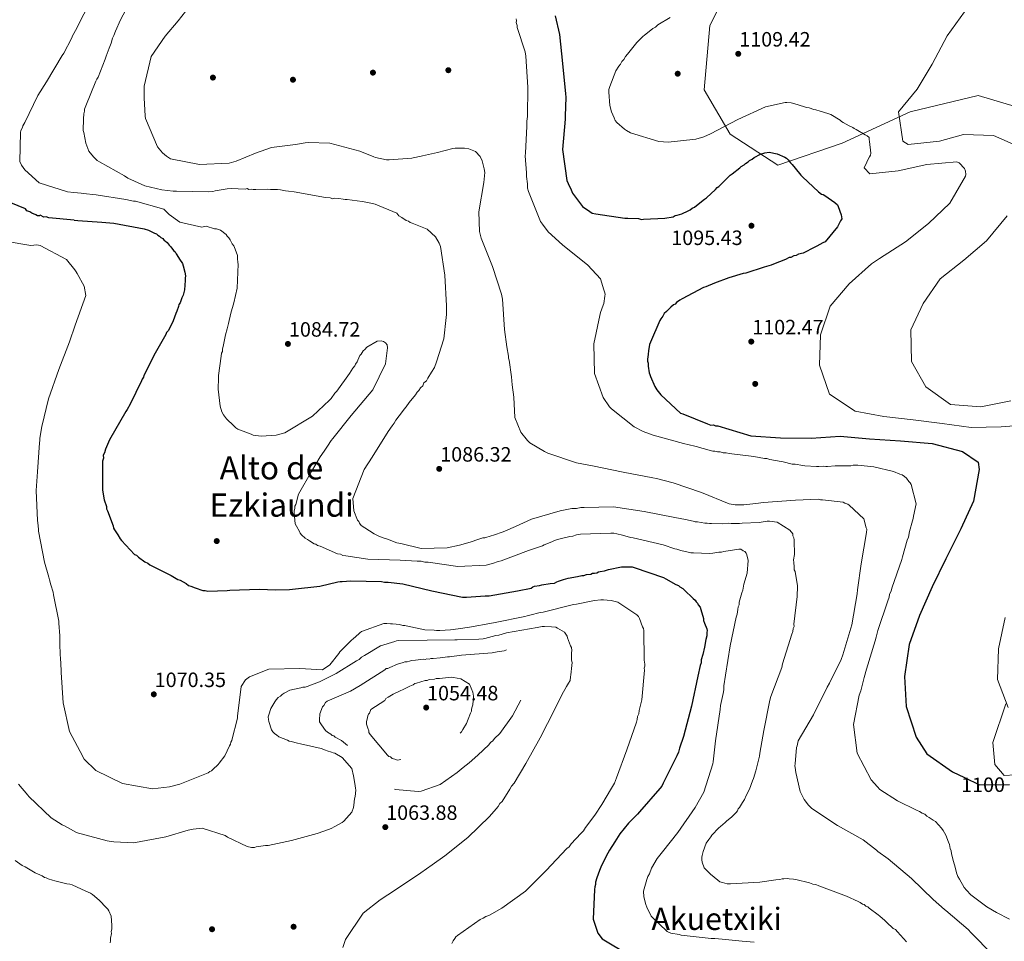
# Model space of a CAD drawing. Units: metres. Extents: x 573165 to 580025, y 4742701 to 4747404.
# Drawn here: x 576572 to 577082, y 4744084 to 4744561 of the extents above; entities that cross this region are included whole.
import ezdxf
from ezdxf.enums import TextEntityAlignment as Align

# ---------------------------------------------------------------- set-up
doc = ezdxf.new("R2010")
doc.units = ezdxf.units.M
doc.header["$MEASUREMENT"] = 0
doc.linetypes.add('DGN Style 3', pattern=[119.70448, 85.5032, -34.20128])
doc.linetypes.add('DGN Style 5', pattern=[59.85224, 25.65096, -34.20128])
for name, color, linetype, lineweight in [('Nivel 17', 7, 'Continuous', 0), ('Nivel 21', 7, 'Continuous', 0), ('Nivel 22', 7, 'Continuous', 0), ('Nivel 4', 7, 'Continuous', 0), ('Nivel 41', 7, 'Continuous', 0), ('Nivel 45', 7, 'Continuous', 0), ('Nivel 5', 7, 'Continuous', 0), ('Nivel 7', 7, 'Continuous', 0)]:
    doc.layers.add(name, color=color, linetype=linetype, lineweight=lineweight)
doc.styles.add('Style-arial', font='arial.shx', dxfattribs={"bigfont": 'arialbig.shx'})
doc.styles.add('Style-Helvetica-Narrow-Oblique', font='txt')
doc.styles.add('Style-Times New Roman', font='txt')

# ---------------------------------------------------------------- blocks, each defined once
blk = doc.blocks.new('5PATER_4')
at = {"layer": 'Nivel 7', "linetype": 'Continuous', "lineweight": 0}
h = blk.add_hatch(color=51, dxfattribs=at)
edge = h.paths.add_edge_path()
edge.add_ellipse((0, 0), major_axis=(-1.07, -1.13), ratio=0.999422, start_angle=0, end_angle=360)
blk = doc.blocks.new('5PATER_7')
at = {"layer": 'Nivel 7', "linetype": 'Continuous', "lineweight": 0}
h = blk.add_hatch(color=51, dxfattribs=at)
edge = h.paths.add_edge_path()
edge.add_ellipse((0, 0), major_axis=(-1.08, -1.12), ratio=0.999422, start_angle=0, end_angle=360)
blk = doc.blocks.new('5PERFI_21')
at = {"layer": 'Nivel 17', "linetype": 'Continuous', "lineweight": 0}
h = blk.add_hatch(color=7, dxfattribs=at)
edge = h.paths.add_edge_path()
edge.add_arc((0, 0), 1.56, 315.6676, 675.6676)
blk = doc.blocks.new('5PERFI_20')
at = {"layer": 'Nivel 17', "color": 7, "linetype": 'Continuous', "lineweight": 0}
blk.add_blockref('5PERFI_21', (0, 0), dxfattribs=at)

msp = doc.modelspace()

# ---------------------------------------------------------------- linework, layer by layer
at = {"layer": 'Nivel 21', "color": 7, "linetype": 'DGN Style 3', "lineweight": 0}
for points in [[(576943.93, 4744585.69, 1104.5), (576929.65, 4744558.09, 1106.91), (576926.79, 4744524.76, 1105.44), (576940.12, 4744501.91, 1103.9), (576964.86, 4744485.73, 1100), (576998.17, 4744497.15, 1103.98), (577033.38, 4744513.33, 1110), (577068.59, 4744521.9, 1111.06), (577087.62, 4744516.19, 1112.64)], [(577082.86, 4744207.23, 1104.96), (577076.19, 4744187.24, 1102.68), (577077.15, 4744175.81, 1101.75), (577081.9, 4744170.1, 1100.86), (577099.03, 4744171.05, 1100.64)]]:
    msp.add_polyline3d(points, dxfattribs=at)
at = {"layer": 'Nivel 22', "color": 30, "linetype": 'DGN Style 5', "lineweight": 30, "elevation": 1100, "flags": 128}
msp.add_lwpolyline([(577061.39, 4744168.99), (577069.22, 4744165.29), (577084.72, 4744165.4)], dxfattribs=at)
at = {"layer": 'Nivel 4', "color": 30, "linetype": 'Continuous', "lineweight": 30, "flags": 128}
for points, elevation in [([(576600.68, 4744457.41), (576587.54, 4744458.56), (576586.15, 4744458.99), (576585, 4744458.96), (576583.17, 4744459.95), (576582.91, 4744459.61), (576581.77, 4744459.59), (576580.84, 4744460.03), (576578.75, 4744460.91), (576577.82, 4744461.58), (576576.19, 4744462.24), (576575.49, 4744463.14), (576565.05, 4744467.53), (576563.19, 4744468.41), (576562.03, 4744469.08), (576561.1, 4744469.29), (576555.98, 4744472.41), (576539.69, 4744487.67), (576535.31, 4744510.97), (576537.42, 4744535.7), (576538.49, 4744547.41), (576529.07, 4744562.81)], 1075), ([(576849.59, 4744562.98), (576851.91, 4744553.31), (576853.41, 4744538.36), (576854.91, 4744522.74), (576855.15, 4744520.98), (576854.82, 4744511.06), (576854.84, 4744509.52), (576853.48, 4744493.87), (576855.65, 4744477.82), (576856.33, 4744476.28), (576857.91, 4744473), (576858.59, 4744471.25), (576863.73, 4744464.48), (576867.51, 4744461.88), (576868.84, 4744461.01), (576870.61, 4744460.59), (576885.61, 4744458.34), (576887.15, 4744458.36), (576892.66, 4744458.21), (576894.21, 4744457.78), (576895.31, 4744457.8), (576906.31, 4744458.37), (576910.71, 4744459.08)], 1100), ([(576910.71, 4744459.08), (576911.8, 4744459.75), (576912.68, 4744459.98), (576915.09, 4744460.67), (576918.38, 4744462.25), (576919.47, 4744462.7), (576920.57, 4744463.6), (576921.66, 4744464.05), (576922.75, 4744464.94), (576926.9, 4744468.29), (576927.99, 4744468.97), (576932.57, 4744473.21), (576933.43, 4744474.32), (576934.31, 4744474.77), (576935.18, 4744475.66), (576940.19, 4744480.56), (576941.28, 4744481.24), (576945.21, 4744484.37), (576945.86, 4744485.03), (576947.39, 4744485.93), (576948.05, 4744486.6), (576949.58, 4744487.5), (576950.23, 4744488.17), (576951.55, 4744488.84), (576952.64, 4744489.74), (576955.92, 4744491.54), (576958.11, 4744492.22), (576960.31, 4744492.47), (576964.51, 4744491.64), (576968.49, 4744489.92), (576969.38, 4744489.49), (576970.27, 4744488.62), (576971.39, 4744487.09), (576972.28, 4744486.22), (576973.84, 4744484.26), (576976.75, 4744480.55), (576977.64, 4744479.68), (576985.88, 4744472.06), (576987.43, 4744470.76), (576988.32, 4744470.55), (576989.2, 4744470.12), (576994.31, 4744466.44), (576995.65, 4744465.35), (576996.1, 4744464.47), (576997.69, 4744460.09), (576997.93, 4744458.11), (576997.29, 4744457), (576995.78, 4744453.9), (576989.26, 4744446.12), (576988.17, 4744445.66), (576985.1, 4744443.87), (576984.01, 4744443.41), (576977.88, 4744440.26), (576975.46, 4744439.79), (576974.37, 4744439.12), (576973.05, 4744438.88), (576971.52, 4744437.98), (576970.64, 4744437.97), (576968.89, 4744437.07), (576962.53, 4744434.57), (576961.43, 4744434.12), (576957.7, 4744432.97), (576948.27, 4744430), (576946.95, 4744429.77), (576939.49, 4744427.48), (576932.03, 4744424.75), (576927.65, 4744422.94), (576926.33, 4744422.48), (576915.39, 4744416.63), (576914.07, 4744415.95), (576912.32, 4744414.83), (576911.67, 4744413.94), (576910.8, 4744413.49), (576909.49, 4744412.37), (576907.31, 4744410.15), (576906, 4744409.03), (576905.36, 4744407.7), (576904.27, 4744406.37), (576903.84, 4744405.48), (576898.91, 4744394.19), (576898.48, 4744393.08), (576898.07, 4744390.88), (576897.86, 4744389.99), (576897.66, 4744387.79), (576897.47, 4744385.37), (576897.48, 4744384.48), (576897.71, 4744383.39), (576897.73, 4744381.84), (576898.21, 4744378.33), (576898.66, 4744377.45), (576898.89, 4744376.57), (576901.16, 4744371.31), (576902.28, 4744369.56), (576904.29, 4744366.94), (576914.53, 4744357.59), (576915.64, 4744357.16), (576928.47, 4744352.03), (576930.24, 4744351.39), (576931.56, 4744351.4), (576932.67, 4744350.98), (576933.77, 4744350.99)], 1100), ([(576600.68, 4744457.41), (576602.51, 4744457.25), (576614.95, 4744456.35), (576621.17, 4744455.78), (576636.86, 4744452.88), (576639.18, 4744452.23), (576642.2, 4744450.68), (576643.36, 4744450.25), (576644.06, 4744449.57), (576644.76, 4744449.13), (576645.46, 4744448.45), (576646.63, 4744447.78), (576647.33, 4744446.88), (576648.03, 4744446.43), (576648.73, 4744445.76), (576649.91, 4744444.4), (576650.62, 4744443.72), (576651.09, 4744443.04), (576652.27, 4744441.46), (576652.97, 4744441.01), (576653.45, 4744439.87), (576654.64, 4744438.06), (576655.12, 4744437.15), (576656.77, 4744434.88), (576657.03, 4744433.73), (576658.01, 4744430.53), (576658.28, 4744428.47), (576658.07, 4744427.32), (576658.1, 4744426.17), (576657.73, 4744421.33), (576657.1, 4744418.56), (576656.44, 4744417.16), (576655.57, 4744414.62), (576654.9, 4744413.68), (576654.69, 4744412.76), (576653.82, 4744410.21), (576653.38, 4744409.05), (576651.85, 4744405.34), (576649.42, 4744400.23), (576648.52, 4744399.3), (576648.08, 4744398.14), (576646.75, 4744395.81), (576642.52, 4744388.6), (576641.19, 4744386.04), (576637.44, 4744378.15), (576636.78, 4744376.98), (576636.57, 4744376.06), (576635.89, 4744375.13), (576635.45, 4744374.2), (576629.72, 4744362.12), (576628.16, 4744359.33), (576627.49, 4744358.4), (576619.05, 4744343.74), (576616.85, 4744338.87), (576616.42, 4744337.02), (576615.76, 4744335.86), (576615.79, 4744334.25), (576615.36, 4744332.63), (576615.43, 4744317.68), (576616.22, 4744312.64), (576617.44, 4744309.21), (576617.46, 4744308.06), (576617.95, 4744306.92), (576620.86, 4744299.16), (576621.12, 4744298.02), (576621.59, 4744297.11), (576623.25, 4744294.61), (576624.45, 4744292.57), (576625.15, 4744291.66), (576631.97, 4744284.44), (576632.9, 4744284), (576634.06, 4744283.1), (576637.33, 4744280.64), (576638.73, 4744279.97), (576639.89, 4744279.08), (576641.29, 4744278.42), (576650.81, 4744273.55), (576654.3, 4744271.55), (576655.46, 4744271.11), (576658.72, 4744269.34), (576659.89, 4744268.44), (576661.04, 4744268), (576663.36, 4744267.13), (576667.3, 4744265.83), (576668.45, 4744265.85), (576669.83, 4744265.42), (576679.95, 4744265.85), (576681.32, 4744265.88), (576696.49, 4744266.42), (576705.01, 4744266.13), (576712.13, 4744266.27), (576713.74, 4744266.53), (576727.74, 4744267.96), (576737.12, 4744270.22), (576738.27, 4744270.47), (576739.41, 4744270.5), (576743.78, 4744270.81), (576759.65, 4744270.44), (576761.27, 4744270.02), (576763.11, 4744270.05), (576770.72, 4744269.29)], 1075), ([(576933.77, 4744350.99), (576950.91, 4744345.76), (576966.2, 4744344.69), (576982.02, 4744344.64), (576997.13, 4744345.68), (577012.27, 4744344.21), (577028.34, 4744343.15), (577044.65, 4744341.79), (577060.36, 4744337.76), (577068.45, 4744332.24), (577069.04, 4744328.35), (577066.19, 4744312.03), (577059.5, 4744297.61), (577051.73, 4744282.24), (577044.65, 4744267.74), (577038.2, 4744252.85), (577032.84, 4744237.83), (577030.38, 4744221.27), (577031.26, 4744205.85), (577036.36, 4744189.93), (577041.91, 4744181.34), (577055.19, 4744171.91), (577061.39, 4744168.99)], 1100), ([(576770.72, 4744269.29), (576785.74, 4744265.68), (576801.67, 4744262.32), (576803.74, 4744262.36), (576813.39, 4744263.01), (576815.45, 4744263.05), (576830.12, 4744265.65), (576837.18, 4744267.06), (576838.05, 4744267.73), (576838.93, 4744267.96), (576841.58, 4744268.43), (576842.68, 4744268.67), (576847.09, 4744269.38), (576849.3, 4744269.63), (576850.4, 4744270.31), (576851.28, 4744270.54), (576853.92, 4744271.45), (576856.34, 4744272.14), (576861.19, 4744273.08), (576863.4, 4744273.55), (576864.51, 4744273.56), (576865.83, 4744274.02), (576868.03, 4744274.27), (576868.91, 4744274.72), (576870.02, 4744274.73), (576871.12, 4744274.97), (576872, 4744275.42), (576872.88, 4744275.65), (576875.09, 4744275.9), (576876.19, 4744276.35), (576877.29, 4744276.59), (576883.9, 4744277.99), (576888.54, 4744278.04), (576889.42, 4744278.05), (576890.53, 4744277.62), (576905.62, 4744272.49), (576906.95, 4744271.85), (576912.07, 4744268.81), (576913.4, 4744268.39), (576914.07, 4744267.73), (576915.63, 4744266.87), (576916.3, 4744266.21), (576921, 4744261.62), (576922.11, 4744260.75), (576922.56, 4744259.87), (576923.23, 4744259.22), (576923.69, 4744258.34), (576924.58, 4744257.25), (576925.04, 4744255.93), (576926.42, 4744251.3), (576926.43, 4744250.2), (576926.89, 4744248.87), (576928.03, 4744246.01), (576928.26, 4744245.13), (576928.05, 4744244.03), (576928.07, 4744242.26), (576927.65, 4744240.49), (576926.81, 4744236.5), (576925.97, 4744232.73), (576925.12, 4744229.85), (576925.14, 4744228.3), (576924.71, 4744226.97), (576923.45, 4744221.43), (576920.1, 4744205.92), (576916.08, 4744190.19), (576913.94, 4744184.19), (576913.52, 4744182.2), (576912.66, 4744180.2), (576905.53, 4744166.2), (576904.89, 4744164.64), (576903.8, 4744163.3), (576893.33, 4744151.25), (576892.24, 4744150.13), (576887.65, 4744145.44), (576883.08, 4744139.86), (576880.47, 4744135.85), (576877.65, 4744131.4), (576876.79, 4744129.84), (576873.54, 4744123.62), (576872.47, 4744120.95), (576871.19, 4744117.18), (576870.55, 4744114.96), (576870.57, 4744113.64), (576870.14, 4744112.53), (576869.93, 4744111.2), (576869.23, 4744095.72), (576871.29, 4744089.56), (576871.74, 4744088.46), (576873.98, 4744085.61), (576888.01, 4744077.15)], 1075)]:
    msp.add_lwpolyline(points, dxfattribs=dict(at, elevation=elevation))
at = {"layer": 'Nivel 5', "color": 30, "linetype": 'Continuous', "lineweight": 0, "flags": 128}
for points, elevation in [([(576599.25, 4744585.54), (576601.92, 4744585.97), (576608.04, 4744584.72), (576609.22, 4744583.48), (576610.77, 4744580.29), (576611.29, 4744577.31), (576609.46, 4744571.18), (576608.69, 4744569.67), (576605.7, 4744563.86), (576601.39, 4744555.38), (576599.72, 4744552.35), (576599.62, 4744552.11)], 1080), ([(576702.34, 4744473.15), (576700.58, 4744473.34), (576694.63, 4744473.27), (576693.31, 4744473.26), (576692.21, 4744473.47), (576691.11, 4744473.23), (576690.22, 4744473.66), (576689.12, 4744473.43), (576681.85, 4744473.79), (576679.79, 4744473.51), (576673.6, 4744472.47), (576672.45, 4744472.22), (576670.16, 4744471.94), (576653.59, 4744472.3), (576651.99, 4744472.27), (576645.99, 4744473.07), (576637.21, 4744475.19), (576628.39, 4744479.15), (576626.76, 4744480.27), (576613.73, 4744487.6), (576612.57, 4744488.26), (576610.69, 4744490.07), (576608.33, 4744493.01), (576606.64, 4744497.11), (576605.61, 4744502.61), (576605.36, 4744503.76), (576605.47, 4744509.74), (576605.65, 4744512.27), (576606.08, 4744513.66), (576606.06, 4744514.81), (576606.71, 4744516.43), (576611.98, 4744529.19), (576612.41, 4744530.35), (576613.08, 4744531.28), (576616.81, 4744540.55), (576617.23, 4744542.17), (576618.33, 4744544.95), (576618.76, 4744546.34), (576619.86, 4744548.89), (576620.5, 4744551.44), (576621.16, 4744552.83), (576622.03, 4744555.15), (576624.68, 4744560.95), (576630.22, 4744571.41)], 1085), ([(576658.23, 4744565.28), (576654.44, 4744560.39), (576647.81, 4744552.61), (576640.45, 4744541.95), (576636.88, 4744526.6), (576636.95, 4744520.66), (576637.39, 4744511.08), (576637.62, 4744509.99), (576643.85, 4744495.3), (576646.42, 4744492.25), (576648.42, 4744490.51), (576650.53, 4744489.1), (576665.54, 4744486.08), (576680.84, 4744486.81), (576684.46, 4744487.95), (576694.54, 4744492.04), (576702.88, 4744494.89), (576715.19, 4744496.46), (576720.25, 4744497.4), (576721.79, 4744497.53), (576733.03, 4744497.11), (576748.49, 4744492.99), (576755.79, 4744490.11), (576756.68, 4744489.79), (576762.31, 4744488.53), (576763.63, 4744488.55), (576775.4, 4744489.34), (576776.17, 4744489.57), (576780.23, 4744490.39), (576781, 4744490.62), (576788.69, 4744492.36), (576796.6, 4744494.43), (576797.92, 4744494.56), (576801.44, 4744494.6), (576802.76, 4744494.62), (576804.86, 4744494.31), (576808.4, 4744492.92), (576810.74, 4744490.31), (576811.76, 4744488.11), (576812.91, 4744483.83), (576813.15, 4744481.96), (576812.77, 4744476.89), (576810.19, 4744461.67), (576810.53, 4744451.43), (576811.34, 4744448.03), (576817.24, 4744433.34), (576821.92, 4744419.08), (576821.93, 4744418.2), (576822.28, 4744416.55), (576823.45, 4744400.82), (576824.55, 4744391.91), (576825.49, 4744386.97), (576825.5, 4744385.97), (576825.73, 4744384.99), (576826.93, 4744376.3), (576827.42, 4744372.12), (576828.27, 4744365.74), (576828.72, 4744355.29), (576831.89, 4744347.73), (576832.34, 4744346.96), (576834.57, 4744344.23), (576835.24, 4744343.36), (576836.58, 4744342.17), (576844.01, 4744337.74), (576845.78, 4744336.88), (576860.71, 4744331.87), (576868.98, 4744330.21), (576884.88, 4744326.98), (576900.11, 4744324.07), (576901.99, 4744323.65), (576910.6, 4744321.44), (576925.3, 4744316.55), (576939.58, 4744310.55), (576942.78, 4744310.14), (576947.18, 4744310.09), (576953.45, 4744310.71), (576957.41, 4744311.31), (576974.02, 4744312.49), (576985.91, 4744312.96), (576987.01, 4744312.75), (576988, 4744312.76), (576998.7, 4744311.46)], 1090), ([(576909.12, 4744562.17), (576902.78, 4744558.35), (576901.47, 4744557.23), (576900.15, 4744556.56), (576899.06, 4744555.66), (576895.79, 4744552.98), (576894.92, 4744552.31), (576891.87, 4744549.19), (576887.09, 4744543.19), (576886.01, 4744542.08), (576885.14, 4744540.53), (576884.06, 4744539.41), (576883.41, 4744538.08), (576882.54, 4744536.97), (576881.03, 4744534.53), (576877.82, 4744526.57), (576877.39, 4744525.02), (576877.41, 4744523.48), (576877.93, 4744516.66), (576878.85, 4744513.36), (576880.21, 4744510.3), (576880.67, 4744508.98), (576881.56, 4744507.89), (576885.56, 4744504.41), (576886.45, 4744503.76), (576888.67, 4744502.47), (576903.26, 4744498.01), (576908.11, 4744497.63), (576922.4, 4744499.33), (576926.57, 4744500.48), (576930.08, 4744502.07), (576944.09, 4744509.5), (576958.55, 4744516.05), (576968.65, 4744518.15), (576969.53, 4744518.16), (576971.74, 4744517.97), (576974.83, 4744517.12), (576979.69, 4744515.64), (576981.02, 4744515.43), (576983.45, 4744514.58), (576984.55, 4744514.37), (576986.77, 4744513.74), (576990.74, 4744512.46), (576992.29, 4744512.04), (576997.17, 4744509.01), (576997.84, 4744508.36), (576998.73, 4744507.93), (577001.83, 4744506.21), (577003.6, 4744505.35), (577004.27, 4744504.69), (577005.37, 4744504.26), (577010.03, 4744501.45), (577011.14, 4744501.03), (577012.03, 4744500.16), (577012.04, 4744499.06), (577012.28, 4744497.96), (577013.01, 4744492.02), (577012.8, 4744490.92), (577012.37, 4744490.03), (577011.29, 4744488.25), (577010.86, 4744487.37), (577009.57, 4744484.49), (577012.51, 4744481.29), (577027.17, 4744482.79), (577041.98, 4744486.12), (577057.4, 4744487.58), (577058.65, 4744486.94), (577061.41, 4744484.05), (577061.9, 4744482.65), (577062.07, 4744481.05), (577062.01, 4744480.12), (577053.87, 4744466.19), (577042.88, 4744455.69), (577030.87, 4744446.16), (577017.53, 4744437.51)], 1105), ([(577061.38, 4744565.03), (577052.44, 4744552.69), (577044.74, 4744538.07), (577036.98, 4744525.15), (577027.22, 4744513.39), (577029.54, 4744498.18), (577032.32, 4744496.53), (577048.48, 4744498.24), (577060.87, 4744501.74), (577076.5, 4744501.18), (577091, 4744494.76)], 1110), ([(576989.67, 4744329.95), (576988.57, 4744330.16), (576986.15, 4744329.91), (576984.83, 4744329.9), (576978.88, 4744330.27), (576977.78, 4744330.48), (576973.8, 4744331.09), (576972.26, 4744331.07), (576967.62, 4744332.34), (576966.52, 4744332.55), (576960.78, 4744333.58), (576959.23, 4744334.01), (576957.91, 4744333.99), (576952.39, 4744335.03), (576939.6, 4744336.64), (576938.06, 4744337.06), (576936.51, 4744337.04), (576934.97, 4744337.47), (576933.65, 4744337.45), (576932.32, 4744337.88), (576931.22, 4744337.86), (576924.37, 4744339.77), (576923.26, 4744340.19), (576921.94, 4744340.4), (576915.98, 4744341.87), (576900.29, 4744346.09), (576895.2, 4744348.02), (576890.55, 4744350.38), (576878.77, 4744359.72), (576877.65, 4744360.81), (576874.51, 4744365.61), (576869.97, 4744378.11), (576869.57, 4744393.31), (576872.7, 4744408.1), (576873.12, 4744409.65), (576874.4, 4744413.41), (576874.83, 4744414.29), (576875.23, 4744418.04), (576875.43, 4744419.14), (576875.2, 4744420.24), (576874.75, 4744421.34), (576873.14, 4744427.05), (576866.45, 4744434.01), (576853.33, 4744444.65), (576845.99, 4744451.39), (576843.08, 4744455.33), (576841.96, 4744456.63), (576835.83, 4744472.2), (576835.37, 4744473.96), (576835.35, 4744476.16), (576834.86, 4744479.9), (576834.84, 4744481.88), (576834.08, 4744490.68), (576834.28, 4744492), (576835, 4744505.89), (576834.97, 4744508.53), (576835.38, 4744510.96), (576835.43, 4744526.15), (576834.36, 4744542.22), (576834.05, 4744544.38), (576829.91, 4744556.98), (576829.9, 4744558.07), (576829.45, 4744559.59), (576829.65, 4744560.46), (576829.42, 4744561.55)], 1095), ([(576599.62, 4744552.11), (576599.28, 4744551.31), (576595.41, 4744543.76), (576594.52, 4744542.47), (576586.4, 4744528.86), (576581.94, 4744521.75), (576575.09, 4744507.93), (576574.2, 4744506.19), (576573.88, 4744505.27), (576573.1, 4744503.75), (576572.89, 4744502.71), (576572.62, 4744487.65), (576573.46, 4744485.82), (576575.12, 4744483.33), (576582.5, 4744476.58), (576597.2, 4744472.04), (576600.52, 4744471.73)], 1080), ([(576600.52, 4744471.73), (576604.34, 4744471.38), (576605.38, 4744471.17), (576612.06, 4744470.5), (576627.4, 4744468.05), (576631.44, 4744467.21), (576632.37, 4744467.11), (576647.17, 4744463.04), (576649.87, 4744460.34), (576655.35, 4744456.31), (576666.67, 4744453.77), (576668.96, 4744454.28), (576673.38, 4744452.79), (576674.26, 4744452.8), (576676.47, 4744452.16), (576679.36, 4744449.99), (576679.81, 4744449.12), (576680.7, 4744448.25), (576681.37, 4744447.16), (576682.5, 4744445.19), (576683.39, 4744444.1), (576684.07, 4744442.34), (576685.21, 4744439.05), (576685.23, 4744437.51), (576685.47, 4744435.53), (576685.49, 4744434.65), (576684.97, 4744422.09), (576683.3, 4744414.58), (576681.82, 4744409.28), (576680.56, 4744403.98), (576679.93, 4744401.11), (576679.08, 4744398.02), (576677.83, 4744392.06), (576677.41, 4744390.73), (576677.42, 4744389.41), (576676.99, 4744388.52), (576676.79, 4744386.98), (576675.36, 4744377.05), (576675.38, 4744375.73), (576675.23, 4744370), (576676.21, 4744361.2), (576677.13, 4744358.13), (576678.03, 4744356.6), (576679.59, 4744354.63), (576683.38, 4744350.93), (576684.27, 4744349.85), (576685.38, 4744349.2), (576692.23, 4744346.63), (576693.34, 4744346.21), (576694.67, 4744346), (576697.53, 4744345.59), (576705.23, 4744346.12), (576709.63, 4744347.28), (576724.06, 4744356.03), (576732.77, 4744364.28), (576733.65, 4744365.17), (576735.6, 4744367.84), (576736.69, 4744368.95), (576743.19, 4744378.06), (576744.92, 4744380.72), (576746, 4744382.06), (576746.21, 4744382.94), (576747.08, 4744384.05), (576747.51, 4744384.94), (576748.58, 4744387.37), (576749.24, 4744388.04), (576749.67, 4744388.93), (576750.32, 4744389.81), (576751.19, 4744390.49), (576752.06, 4744391.6), (576757.53, 4744394.74), (576759.51, 4744394.99), (576760.83, 4744394.56), (576761.72, 4744393.91), (576762.61, 4744392.82), (576762.85, 4744391.28), (576761.85, 4744383.12), (576755.18, 4744369.61), (576744.1, 4744356.27), (576734.55, 4744344.48), (576733.68, 4744343.37), (576731.73, 4744340.49), (576730, 4744337.82), (576728.05, 4744334.94), (576723.51, 4744327.4), (576716.82, 4744315.65), (576715.34, 4744310.34), (576714.91, 4744309.46), (576714.93, 4744308.13), (576714.5, 4744307.03), (576714.51, 4744305.93), (576715.02, 4744300.21), (576715.69, 4744299.11), (576717.27, 4744296.27), (576717.72, 4744295.39), (576718.39, 4744294.52), (576720.17, 4744292.78), (576721.5, 4744292.13), (576722.39, 4744291.48), (576724.83, 4744289.97), (576725.71, 4744289.76)], 1080), ([(576939.12, 4744300.59), (576936.26, 4744300.33), (576930.53, 4744300.49), (576929.43, 4744300.48), (576928.33, 4744300.68), (576927.01, 4744300.67), (576923.26, 4744301.29), (576922.15, 4744301.27), (576921.05, 4744301.7), (576917.07, 4744302.54), (576911.56, 4744303.57), (576895.66, 4744306.69), (576879.78, 4744309.15), (576864.59, 4744308.75), (576862.83, 4744308.73), (576860.63, 4744308.27), (576858.21, 4744308.24), (576856.45, 4744307.78), (576852.27, 4744307.07), (576837.35, 4744302.71), (576829.02, 4744298.87), (576823.98, 4744296.61), (576822.67, 4744296.15), (576817.62, 4744294.33), (576816.53, 4744294.1), (576815.43, 4744293.65), (576814.33, 4744293.41), (576813.23, 4744292.96), (576812.13, 4744292.95), (576807.97, 4744291.58), (576806.87, 4744291.12), (576800.06, 4744289.28), (576793.69, 4744287.89), (576780.26, 4744287.51), (576769.66, 4744290.03), (576767.67, 4744290.45), (576762.81, 4744292.37), (576761.04, 4744292.79), (576758.38, 4744293.86), (576755.95, 4744295.15), (576751.07, 4744298.18), (576749.29, 4744299.48), (576748.39, 4744300.57), (576747.95, 4744301.45), (576747.28, 4744302.1), (576745.46, 4744306.93), (576744.94, 4744313.31), (576750.71, 4744328.35), (576754.83, 4744334.79), (576763.26, 4744348.1), (576765.21, 4744350.98), (576766.29, 4744352.32), (576767.16, 4744353.87), (576770.63, 4744358.31), (576771.49, 4744359.65), (576772.58, 4744360.76), (576774.1, 4744362.98), (576777.35, 4744366.98), (576778.22, 4744368.31), (576779.09, 4744369.2), (576779.96, 4744370.54), (576781.05, 4744371.65), (576781.69, 4744373.2), (576783, 4744374.31), (576783.64, 4744375.64), (576785.59, 4744378.75), (576787.1, 4744381.19), (576788.17, 4744384.07), (576791.99, 4744396), (576793.19, 4744407.03), (576793.39, 4744408.57), (576793.34, 4744412.98), (576792.49, 4744428.82), (576790.34, 4744443.77), (576789.66, 4744445.53), (576787.64, 4744448.81), (576783.41, 4744452.72), (576775.66, 4744455.72), (576774.56, 4744456.15), (576773.67, 4744456.79), (576772.56, 4744457.22), (576770.34, 4744458.74), (576768.79, 4744459.6), (576767.67, 4744460.91), (576756.39, 4744465.63), (576752.63, 4744466.46), (576749.76, 4744467.09), (576742.04, 4744468.1), (576740.94, 4744468.09), (576739.84, 4744468.29), (576737.63, 4744468.49), (576735.65, 4744468.69), (576734.55, 4744468.45), (576733.22, 4744468.88), (576730.8, 4744469.07), (576714.47, 4744471.96), (576711.6, 4744472.37), (576710.06, 4744472.57), (576707.41, 4744472.98), (576705.86, 4744473.19), (576702.34, 4744473.15)], 1085), ([(577083.5, 4744459.52), (577072.89, 4744446.58), (577061.16, 4744436.58), (577048.8, 4744426.93), (577040.1, 4744414.28), (577033.67, 4744400.6), (577033.98, 4744384.27), (577041.38, 4744371.11), (577054.23, 4744361.99), (577069.83, 4744360.8), (577085.35, 4744363.83)], 1110), ([(576565.04, 4744446.52), (576578.28, 4744444.26), (576581.41, 4744444.55), (576583.02, 4744444.24), (576596.63, 4744436.92), (576600.97, 4744431.59)], 1070), ([(577017.53, 4744437.51), (577013.27, 4744434.77), (577001.7, 4744424.46), (576991.98, 4744412.78), (576986.93, 4744398.06), (576986.41, 4744382.39), (576991.65, 4744367.33), (577004.88, 4744358.56), (577019.65, 4744355.81), (577034.87, 4744354.11), (577049.85, 4744352.11), (577064.92, 4744350.18), (577080.51, 4744350.47), (577096.16, 4744351.63)], 1105), ([(576600.97, 4744431.59), (576601.69, 4744430.7), (576602.29, 4744429.79), (576605.87, 4744423.19), (576606.65, 4744418.38), (576601.28, 4744403)], 1070), ([(576601.28, 4744403), (576598.28, 4744394.41), (576592.82, 4744380.16), (576587.37, 4744364.98), (576583.87, 4744350.65), (576582.95, 4744344.66), (576582.98, 4744343.39), (576582.77, 4744342.24), (576581.7, 4744327.15), (576581.09, 4744317.48), (576581.63, 4744301.97), (576581.88, 4744300.83), (576582.29, 4744297.5), (576582.31, 4744296.47), (576585.28, 4744280.43), (576587.51, 4744272.65), (576587.88, 4744271.28), (576588.62, 4744268.65), (576589.73, 4744264.88), (576589.99, 4744263.62), (576592.67, 4744249.99), (576592.7, 4744248.84), (576593.29, 4744242.3), (576593.2, 4744241.15), (576593.25, 4744238.62), (576593.49, 4744232.3), (576593.63, 4744231.03), (576593.88, 4744224.37), (576594.01, 4744223.34), (576595.02, 4744207.61), (576598.31, 4744192.84), (576603.74, 4744182.57)], 1070), ([(577084.68, 4744095.85), (577078.03, 4744099.29), (577072.93, 4744102.09), (577064.71, 4744108.39), (577062.48, 4744110.78), (577061.36, 4744112.09), (577058.89, 4744116.47), (577057.99, 4744117.78), (577057.31, 4744119.75), (577056.62, 4744122.61), (577055.7, 4744125.68), (577054.77, 4744129.63), (577054.53, 4744131.17), (577054.08, 4744132.27), (577053.61, 4744134.47), (577053.16, 4744135.56), (577051.8, 4744139.29), (577050.45, 4744141.7), (577049.55, 4744142.79), (577046.43, 4744146.27), (577045.32, 4744146.92), (577043.1, 4744148.44), (577041.99, 4744149.09), (577040.88, 4744150.17), (577039.55, 4744150.6), (577038.22, 4744151.47), (577036.67, 4744152.11), (577026.7, 4744157.06), (577017.61, 4744162.9), (577016.49, 4744164.21), (577013.14, 4744167.91), (577005.93, 4744181.7), (577004, 4744196.44), (577006.91, 4744211.67), (577007.76, 4744213.88), (577009.45, 4744220.73), (577010.71, 4744225.15), (577015.17, 4744239.73), (577015.81, 4744241.72), (577016.65, 4744245.03), (577021.76, 4744260.51), (577022.4, 4744262.28), (577022.6, 4744263.83), (577023.46, 4744265.38), (577023.88, 4744266.92), (577029, 4744281.74), (577029.42, 4744283.29), (577031.74, 4744291.9), (577032.39, 4744293.45), (577033.01, 4744296.32), (577034.49, 4744301.84), (577034.92, 4744302.95), (577035.12, 4744304.27), (577036.37, 4744310.67), (577033.83, 4744320.56), (577033.38, 4744321.43), (577032.71, 4744322.09), (577031.37, 4744323.83), (577030.48, 4744324.7), (577029.15, 4744325.57), (577028.04, 4744325.99), (577024.72, 4744327.28), (577014.56, 4744329.8), (577006.18, 4744330.59), (577003.76, 4744330.56), (577002.66, 4744330.33), (577000.9, 4744330.31), (576995.62, 4744330.24), (576994.52, 4744330.23), (576990.55, 4744329.96), (576989.67, 4744329.95)], 1095), ([(576998.7, 4744311.46), (576999.48, 4744311.02), (577001.03, 4744310.49), (577001.8, 4744309.95), (577009.37, 4744302.88), (577010.64, 4744298.27), (577010.87, 4744297.5), (577010.67, 4744295.74), (577007.99, 4744279.63), (577006.06, 4744266.06), (577005.86, 4744264.08), (577003.18, 4744248.08), (576998.52, 4744232.5), (576997.67, 4744230.18), (576994.33, 4744223.31), (576992.07, 4744219.1), (576991.53, 4744217.88), (576990.45, 4744215.78), (576983.24, 4744201.49), (576975.36, 4744187.96), (576974.84, 4744185.42), (576974.52, 4744184.54), (576973.74, 4744176.05), (576973.64, 4744175.17), (576973.76, 4744174.29), (576974.12, 4744171.65), (576976.44, 4744161.77), (576978.47, 4744157.6), (576980.7, 4744154.77), (576982.37, 4744153.03), (576995.8, 4744144.15), (577008.99, 4744136.82), (577015.88, 4744131.5), (577016.66, 4744130.74), (577021.99, 4744126.95), (577034, 4744116.74), (577045.25, 4744105.96), (577051.15, 4744100.86), (577051.81, 4744100.31), (577063.27, 4744090.43), (577064.94, 4744088.69), (577075.86, 4744077.58)], 1090), ([(577026.81, 4744089.3), (577025.7, 4744090.39), (577024.59, 4744091.04), (577021.03, 4744094.3), (577020.14, 4744095.17), (577017.69, 4744097.34), (577016.8, 4744097.99), (577012.13, 4744101.46), (577011.47, 4744102.11), (577010.36, 4744102.54), (577009.47, 4744103.41), (577008.59, 4744103.62), (577007.47, 4744104.49), (577006.37, 4744104.92), (577000.39, 4744107.71), (576986.01, 4744113.05), (576984.46, 4744113.69), (576982.92, 4744113.9), (576981.15, 4744114.54), (576974.08, 4744116.22), (576972.98, 4744116.42), (576970.77, 4744116.62), (576969.67, 4744116.83), (576967.91, 4744116.59), (576967.03, 4744116.57), (576965.93, 4744116.34), (576963.73, 4744116.1), (576955.6, 4744114.9), (576940.41, 4744114.06), (576938.65, 4744114.04), (576936.22, 4744114.67), (576934.89, 4744115.1), (576933.78, 4744115.97), (576930, 4744119.01), (576927.33, 4744121.62), (576926.66, 4744122.27), (576925.74, 4744125.35), (576925.51, 4744126.44), (576925.49, 4744127.77), (576925.71, 4744128.65), (576926.12, 4744130.85), (576927.83, 4744135.06), (576929.13, 4744137.06), (576930.22, 4744138.39), (576930.65, 4744139.28), (576934.35, 4744143.06), (576935.22, 4744143.73), (576937.62, 4744145.74), (576938.27, 4744146.41), (576941.11, 4744148.65), (576943.29, 4744150.88), (576943.94, 4744151.76), (576944.36, 4744152.87), (576945.02, 4744153.54), (576945.45, 4744154.43), (576946.53, 4744156.2), (576947.61, 4744157.75), (576948.47, 4744159.75), (576950.19, 4744163.07), (576951.69, 4744167.27), (576952.33, 4744168.6), (576953.39, 4744172.58), (576955.28, 4744180.09), (576955.48, 4744181.63), (576957.55, 4744193.33), (576960.67, 4744209), (576961.31, 4744210.99), (576966.86, 4744226.03), (576967.28, 4744227.8), (576972.16, 4744243.27), (576972.59, 4744244.6), (576972.79, 4744246.14), (576973.22, 4744247.25), (576973.21, 4744248.35), (576974.8, 4744262.68), (576974.79, 4744263.56), (576974.97, 4744267.09), (576974.95, 4744268.41), (576974.01, 4744274.35), (576973.77, 4744275.67), (576973.32, 4744276.54), (576973.3, 4744278.08), (576973.05, 4744280.28), (576973.04, 4744281.6), (576973.45, 4744284.47), (576973.43, 4744285.57), (576973.38, 4744290.42), (576973.36, 4744291.96), (576973.13, 4744293.06), (576972.67, 4744294.15), (576972.66, 4744295.03), (576971.1, 4744297), (576964.44, 4744301.1), (576960.47, 4744301.72), (576959.37, 4744301.71), (576958.27, 4744301.47), (576955.19, 4744301), (576946.39, 4744300.67), (576945.07, 4744300.44), (576940.67, 4744300.39), (576939.12, 4744300.59)], 1085), ([(576725.71, 4744289.76), (576726.6, 4744289.11), (576727.93, 4744288.69), (576737, 4744284.83), (576738.55, 4744284.63), (576739.65, 4744283.98), (576741.2, 4744283.77), (576752.67, 4744281.93), (576769.42, 4744281.46), (576778.23, 4744280.9), (576780.21, 4744280.92), (576782.2, 4744280.51), (576783.96, 4744280.53), (576799.19, 4744278.28), (576813.93, 4744278.89), (576817.23, 4744279.81), (576820.08, 4744280.73), (576821.62, 4744281.19), (576835.87, 4744286.42), (576843.11, 4744288.92), (576843.99, 4744289.37), (576847.93, 4744290.96), (576849.25, 4744291.64), (576850.78, 4744292.1), (576853.64, 4744292.79), (576857.15, 4744293.71), (576858.69, 4744293.95), (576860.66, 4744294.63), (576862.64, 4744294.88), (576878.49, 4744295.5), (576880.03, 4744295.52), (576881.58, 4744295.1), (576884.45, 4744294.47), (576888.65, 4744293.2), (576889.97, 4744292.99), (576905.43, 4744289.43), (576911.62, 4744287.3), (576912.51, 4744287.09), (576914.71, 4744286.45), (576918.47, 4744285.62), (576919.79, 4744285.19), (576921.12, 4744285.21), (576929.49, 4744284.86), (576931.25, 4744285.11), (576934.33, 4744285.58), (576935.65, 4744285.6), (576936.96, 4744286.05), (576944.66, 4744287.24), (576945.76, 4744287.25), (576946.87, 4744286.39), (576947.76, 4744285.96), (576948.43, 4744285.08), (576948.88, 4744284.21), (576949.57, 4744281.35), (576948.99, 4744274.74), (576947.29, 4744268.99), (576946.67, 4744265.9), (576946.24, 4744264.58), (576944.76, 4744259.71), (576944.77, 4744258.39), (576944.35, 4744257.29), (576944.14, 4744255.96), (576943.73, 4744253.53), (576943.31, 4744251.99), (576940.17, 4744237.2), (576937.71, 4744221.97), (576936.89, 4744216.46), (576936.92, 4744214.47), (576936.5, 4744212.49), (576935.25, 4744206.31), (576935.05, 4744204.32), (576932.6, 4744187.99), (576931.4, 4744177.19), (576931.2, 4744176.09), (576926.52, 4744161.49), (576921.99, 4744153.51), (576913.11, 4744140.64), (576905.08, 4744130.63), (576902.47, 4744127.08), (576899.45, 4744122.2), (576898.38, 4744119.32), (576897.52, 4744117.77), (576897.09, 4744116.23), (576895.4, 4744110.26), (576895.43, 4744107.4), (576896.58, 4744103.45), (576897.04, 4744101.91), (576899.3, 4744097.31), (576907.54, 4744089.48), (576909.53, 4744088.62), (576913.72, 4744087.79), (576914.83, 4744087.58), (576930.27, 4744085.78), (576932.25, 4744085.8), (576935.99, 4744085.4), (576946.36, 4744084.42), (576952.53, 4744083.83)], 1080), ([(576878.79, 4744163.55), (576880.31, 4744166.21), (576881.38, 4744168.88), (576886.74, 4744183.31), (576891.65, 4744197.73), (576892.08, 4744199.06), (576892.28, 4744200.61), (576892.93, 4744201.94), (576893.13, 4744203.71), (576894.39, 4744209.25), (576895.76, 4744224.51), (576895.75, 4744225.62), (576895.95, 4744226.73), (576895.95, 4744227.61), (576895.7, 4744229.82), (576895.52, 4744245.06), (576895.29, 4744246.17), (576894.83, 4744247.05), (576893.24, 4744251.23), (576892.79, 4744252.33), (576891.89, 4744253.2), (576882.09, 4744259.71), (576878.55, 4744260.56), (576876.55, 4744260.75), (576874.56, 4744260.95), (576873.24, 4744260.94), (576869.93, 4744260.68), (576860.67, 4744258.8), (576859.12, 4744258.56), (576843.48, 4744254.62), (576841.93, 4744254.39), (576836.42, 4744253), (576835.1, 4744252.76), (576834, 4744252.31), (576818.57, 4744249.25), (576811.95, 4744248.07), (576810.19, 4744247.61), (576805.33, 4744246.89), (576799.38, 4744245.93), (576795.41, 4744245.45), (576789.89, 4744245.16), (576788.12, 4744245.14), (576787.01, 4744245.35), (576782.15, 4744245.51), (576772.56, 4744247.51), (576771.75, 4744247.72), (576770.83, 4744247.7), (576769.1, 4744248.13), (576767.26, 4744248.32), (576765.41, 4744248.51), (576764.38, 4744248.49), (576762.54, 4744248.69), (576761.73, 4744248.78), (576760.93, 4744248.65), (576749.4, 4744244.51), (576748.49, 4744243.92), (576747.93, 4744243.33), (576744.99, 4744240.74), (576744.19, 4744240.15), (576742.28, 4744238.16), (576738.22, 4744234.05), (576737.66, 4744233.24), (576732.95, 4744227.39), (576729.21, 4744224.79), (576717.47, 4744225.36), (576701.38, 4744225.03), (576691.45, 4744221.15), (576689.3, 4744219.5), (576687.07, 4744216.12), (576685.19, 4744200.79), (576685.21, 4744199.99), (576685, 4744199.06), (576682.44, 4744189.12), (576682.23, 4744188.2), (576681.78, 4744187.27), (576681.57, 4744186.35), (576681.13, 4744185.42), (576678.7, 4744180.31), (576675.79, 4744176.46), (576675.23, 4744175.75), (576672.41, 4744173.17), (576671.73, 4744172.58), (576670.82, 4744172.1), (576670.03, 4744171.4), (576655.43, 4744165.7), (576650.74, 4744164.45), (576649.94, 4744164.21), (576641.22, 4744163.23), (576625.75, 4744165.91), (576611.93, 4744172.76), (576605.84, 4744178.61), (576603.74, 4744182.57)], 1070), ([(577082.43, 4744251.78), (577079.04, 4744235.61), (577078.48, 4744219.7), (577084.07, 4744205.27)], 1105), ([(576604.22, 4744139.94), (576617.72, 4744136.22), (576619.91, 4744135.92), (576621.17, 4744135.83), (576631.53, 4744135.35), (576632.45, 4744135.37), (576648.15, 4744138.44), (576659.69, 4744141.89), (576662.33, 4744142.29), (576666.91, 4744142.84), (576678.83, 4744139.06), (576680, 4744138.28), (576690.22, 4744133.31), (576692.43, 4744132.89), (576693.98, 4744132.91), (576694.86, 4744133.14), (576699.71, 4744133.86), (576701.04, 4744133.87), (576713.17, 4744136.45), (576726.38, 4744140.13), (576732.76, 4744142.42), (576734.09, 4744142.88), (576735.18, 4744143.55), (576739.35, 4744145.81), (576740.23, 4744146.48), (576744.37, 4744151.17), (576745.23, 4744153.61), (576745.44, 4744154.72), (576745.84, 4744158.04), (576746.05, 4744159.15), (576746.45, 4744162.47), (576746.22, 4744163.57), (576745.97, 4744166), (576745.26, 4744169.97), (576744.33, 4744173.71), (576739.41, 4744179.4), (576735.62, 4744181.57), (576734.74, 4744181.78), (576733.85, 4744182.21), (576731.63, 4744182.85), (576730.74, 4744183.28), (576728.52, 4744184.14), (576717.89, 4744186.45), (576716.34, 4744186.87), (576713.01, 4744187.71), (576711.9, 4744187.92), (576711.01, 4744188.35), (576706.57, 4744190.07), (576705.46, 4744191.16), (576704.57, 4744191.59), (576703.45, 4744192.69), (576702.77, 4744193.78), (576701.4, 4744197.97), (576701.17, 4744199.07), (576701.15, 4744200.39), (576701.36, 4744201.5), (576702.43, 4744204.83), (576704.6, 4744208.17), (576705.25, 4744209.28), (576706.34, 4744210.4), (576707.43, 4744211.07), (576708.31, 4744211.97), (576709.41, 4744212.64), (576712.26, 4744214.22), (576717.99, 4744215.4), (576719.09, 4744215.85), (576720.2, 4744215.86), (576721.3, 4744216.1), (576723.5, 4744217.01), (576724.82, 4744217.46), (576727.68, 4744218.6), (576736.25, 4744222.9), (576746.78, 4744229.43), (576748.1, 4744230.11), (576749.41, 4744231.23), (576750.95, 4744232.13), (576759.29, 4744237.09), (576766.55, 4744239.39), (576767.43, 4744239.84), (576768.31, 4744239.85), (576783.34, 4744240.02), (576797.7, 4744240.19), (576798.81, 4744240.2), (576810.07, 4744240.55), (576812.28, 4744240.8), (576813.16, 4744241.03), (576818.89, 4744242.43), (576820.44, 4744242.66), (576824.4, 4744243.82), (576840.28, 4744246.65), (576842.93, 4744247.12), (576844.03, 4744247.14), (576847.79, 4744246.96), (576850, 4744246.77), (576850.89, 4744246.33), (576854.45, 4744244.17), (576855.8, 4744242.19), (576856.03, 4744241.31), (576857.63, 4744237.13), (576858.08, 4744236.25), (576858.32, 4744234.71)], 1065), ([(576858.32, 4744234.71), (576858.11, 4744233.6), (576858.12, 4744232.72), (576858.15, 4744229.84), (576858.39, 4744228.52), (576858.19, 4744226.97), (576857.8, 4744222.11), (576857.59, 4744221.22), (576857.39, 4744219.23), (576856.53, 4744217.89), (576855.44, 4744216.11), (576853.06, 4744211.88), (576849.39, 4744204.33), (576841.83, 4744189.65), (576834.47, 4744176.31), (576828.4, 4744166.07), (576827.09, 4744164.51), (576826.23, 4744162.95), (576822.1, 4744156.72), (576821.01, 4744155.6), (576820.14, 4744154.04), (576819.05, 4744152.93), (576815.56, 4744148.91), (576804.42, 4744137.95), (576792.59, 4744128.53), (576786.02, 4744123.81), (576780.1, 4744119.77), (576766.94, 4744110.99), (576759.05, 4744105.82), (576750.29, 4744098.87), (576741.16, 4744085.28), (576739.67, 4744081.06)], 1065), ([(576571.82, 4744165.54), (576576.65, 4744160), (576577.24, 4744159.21), (576588.85, 4744148.17), (576594.44, 4744144.61), (576595.6, 4744144.05), (576601.88, 4744140.62), (576602.92, 4744140.29), (576604.22, 4744139.94)], 1065), ([(576796.19, 4744083.25), (576796.84, 4744084.58), (576797.71, 4744085.7), (576798.14, 4744086.59), (576799.01, 4744087.26), (576810.85, 4744095.57), (576812.39, 4744096.25), (576813.71, 4744097.15), (576815.25, 4744097.61), (576816.79, 4744098.52), (576822.05, 4744101.45), (576834.33, 4744110.21), (576845.03, 4744120.94), (576855.73, 4744132.34), (576856.82, 4744133.23), (576857.91, 4744134.79), (576862.93, 4744140.16), (576864.24, 4744141.5), (576865.32, 4744143.28), (576870.11, 4744149.52), (576873.81, 4744155.09), (576878.79, 4744163.55)], 1070), ([(576604.53, 4744111.28), (576599.66, 4744113.46), (576598.5, 4744113.9), (576596.88, 4744114.1), (576590.64, 4744115.58), (576589.49, 4744116.02), (576587.17, 4744116.66), (576586.24, 4744117.1), (576585.32, 4744117.31), (576584.15, 4744118.21), (576580.44, 4744119.75), (576575.32, 4744122.86), (576573.7, 4744123.52), (576570.19, 4744126.21)], 1060), ([(576604.53, 4744111.28), (576608.01, 4744109.72), (576609.17, 4744109.28), (576610.1, 4744108.61), (576613.61, 4744105.69), (576617.37, 4744101.63), (576618.07, 4744100.95), (576618.55, 4744100.04), (576619.76, 4744097.31), (576620.03, 4744095.01), (576620.09, 4744092.49), (576620.12, 4744090.65), (576619.91, 4744089.49), (576619.94, 4744088.34), (576619.53, 4744086.03), (576619.55, 4744084.65), (576619.35, 4744083.5)], 1060), ([(577031.5, 4744084.07), (577026.81, 4744089.3)], 1085)]:
    msp.add_lwpolyline(points, dxfattribs=dict(at, elevation=elevation))
at = {"layer": 'Nivel 5', "color": 30, "linetype": 'DGN Style 3', "lineweight": 0, "flags": 128}
for points, elevation in [([(576743.65, 4744213.71), (576748.7, 4744216.64), (576761.42, 4744224.74), (576762.07, 4744225.41), (576762.96, 4744225.42), (576764.06, 4744225.88), (576768.01, 4744227.69), (576770.88, 4744228.61), (576771.76, 4744228.84), (576773.08, 4744228.85), (576774.18, 4744229.31), (576775.29, 4744229.54), (576777.27, 4744229.79), (576781.24, 4744230.27), (576782.35, 4744230.07), (576783.23, 4744230.52), (576784.34, 4744230.31), (576785.22, 4744230.54), (576786.54, 4744230.56), (576790.07, 4744231.04), (576793.83, 4744231.53), (576794.93, 4744231.54), (576801.11, 4744232.27), (576817.01, 4744233.56), (576819.65, 4744234.04), (576823.18, 4744234.52), (576824.06, 4744234.97), (576824.94, 4744235.2), (576826.05, 4744235.22), (576830.47, 4744234.83), (576831.36, 4744234.17), (576832.26, 4744233.08), (576835.21, 4744226.7), (576835.66, 4744225.83), (576835.9, 4744224.28), (576835.7, 4744222.51), (576835.28, 4744220.52), (576835.29, 4744219.19), (576834.64, 4744218.08), (576834.44, 4744216.53), (576832.09, 4744209.65), (576827.55, 4744200.98), (576821.03, 4744191.84), (576818.19, 4744189.16), (576817.31, 4744188.04), (576816.22, 4744187.15), (576815.35, 4744186.03), (576809.67, 4744180.66), (576805.07, 4744176.63), (576802.01, 4744174.16), (576798.94, 4744171.7), (576790.17, 4744165.41), (576780.27, 4744161.98), (576778.73, 4744161.74), (576767, 4744162.93), (576765.67, 4744163.13), (576764.78, 4744163.57), (576761.23, 4744164.85), (576760.12, 4744165.06), (576759.23, 4744165.71), (576757.45, 4744166.79), (576756.78, 4744167.67), (576755.89, 4744168.32), (576749.38, 4744176.65), (576748.71, 4744177.3), (576748.26, 4744178.18), (576747.59, 4744178.83), (576744.67, 4744182.56), (576743.77, 4744184.09), (576742.65, 4744185.19), (576739.08, 4744188.24), (576735.75, 4744189.97), (576735.08, 4744190.62), (576734.19, 4744190.83), (576733.52, 4744191.49), (576731.74, 4744192.57), (576730.84, 4744193.45), (576728.6, 4744196.29), (576727.7, 4744197.83), (576727.69, 4744198.93), (576727.87, 4744202.03), (576729.16, 4744205.58), (576729.81, 4744206.25), (576730.68, 4744207.81), (576731.55, 4744208.48), (576743.65, 4744213.71)], 1060), ([(576753.5, 4744202.33), (576754.25, 4744204.17), (576761.38, 4744208.83), (576762.03, 4744209.94), (576763.13, 4744210.62), (576765.76, 4744212.19), (576769.72, 4744214.01), (576770.6, 4744214.46), (576774.33, 4744216.27), (576775.21, 4744216.72), (576776.09, 4744216.96), (576776.97, 4744217.63), (576777.85, 4744217.86), (576782.26, 4744219.24), (576783.36, 4744219.25), (576784.46, 4744219.71), (576787.11, 4744219.96), (576787.99, 4744220.19), (576789.76, 4744220.21), (576795.94, 4744220.94), (576797.05, 4744220.73), (576800.81, 4744220.12), (576805.26, 4744217.29), (576807.08, 4744213.12), (576807.32, 4744211.13), (576807.13, 4744208.92), (576806.93, 4744206.71), (576806.72, 4744205.6), (576806.29, 4744204.49), (576806.31, 4744203.38), (576805.88, 4744202.27), (576804.59, 4744199.17), (576803.73, 4744196.95), (576801.78, 4744193.83), (576801.13, 4744192.72), (576800.25, 4744191.82), (576799.6, 4744190.71), (576798.51, 4744190.03), (576790.83, 4744185.3), (576782.69, 4744181.45), (576768.81, 4744178.2), (576767.93, 4744177.97), (576766.6, 4744178.61), (576765.27, 4744178.82), (576764.37, 4744179.69), (576763.49, 4744179.9), (576762.82, 4744180.56), (576753.85, 4744191.28), (576753.18, 4744192.38), (576753.17, 4744193.26), (576752.71, 4744194.58), (576752.02, 4744196.57), (576752.01, 4744197.89), (576752.42, 4744200.11), (576752.63, 4744200.99), (576753.07, 4744201.88), (576753.5, 4744202.33)], 1055)]:
    msp.add_lwpolyline(points, dxfattribs=dict(at, elevation=elevation))

# ---------------------------------------------------------------- block references
at = {"layer": 'Nivel 17', "color": 7, "linetype": 'Continuous', "lineweight": 0}
for p in [(576794.32, 4744534.91, 1091.59), (576672.48, 4744531.1, 1091.59), (576713.92, 4744529.99, 1091.28), (576755.3, 4744533.66, 1090.8), (576913.03, 4744533.11, 1105.3), (576953.14, 4744372.66, 1101.15), (576674.47, 4744291.35, 1076.94), (576714.23, 4744091.86, 1060.37), (576672.03, 4744090.57, 1060.37)]:
    msp.add_blockref('5PERFI_20', p, dxfattribs=at)
at = {"layer": 'Nivel 7', "color": 51, "linetype": 'Continuous', "lineweight": 0}
for name, p in [('5PATER_7', (576944.37, 4744543.4, 1109.42)), ('5PATER_7', (576951.2, 4744454.48, 1095.44)), ('5PATER_7', (576711.31, 4744393.34, 1084.72)), ('5PATER_7', (576951.1, 4744394.53, 1102.47)), ('5PATER_7', (576789.6, 4744328.71, 1086.32)), ('5PATER_4', (576641.9, 4744212.09, 1070.35)), ('5PATER_7', (576782.86, 4744205.22, 1054.48)), ('5PATER_7', (576761.7, 4744143.39, 1063.88))]:
    msp.add_blockref(name, p, dxfattribs=at)

# ---------------------------------------------------------------- texts
at = {"layer": 'Nivel 41', "color": 7, "linetype": 'Continuous', "lineweight": 0, "style": 'Style-arial'}
for s, p in [('1109.42', (576944.89, 4744547.15, 1109.42)), ('1095.43', (576909.72, 4744444.49, 1095.44)), ('1084.72', (576711.84, 4744397.09, 1084.72)), ('1102.47', (576951.62, 4744398.28, 1102.47)), ('1086.32', (576790.12, 4744332.46, 1086.32)), ('1070.35', (576642.35, 4744215.84, 1070.35)), ('1054.48', (576783.31, 4744208.97, 1054.48)), ('1063.88', (576762.15, 4744147.14, 1063.88))]:
    msp.add_text(s, height=7.5, dxfattribs=at).set_placement(p)
at = {"layer": 'Nivel 41', "color": 7, "linetype": 'Continuous', "lineweight": 0, "style": 'Style-Helvetica-Narrow-Oblique'}
msp.add_text('1100', height=7.5, rotation=0.3969, dxfattribs=at).set_placement((577071.04, 4744165.31, 1100), align=Align.MIDDLE_CENTER)
at = {"layer": 'Nivel 45', "color": 7, "linetype": 'Continuous', "lineweight": 0, "style": 'Style-Times New Roman'}
for s, height, p in [('Alto de', 12, (576702.79, 4744329.24, 1078.13)), ('Ezkiaundi', 12, (576708.07, 4744309.98, 1078.36)), ('Akuetxiki', 11.5, (576933.19, 4744095.96, 1081.76))]:
    msp.add_text(s, height=height, dxfattribs=at).set_placement(p, align=Align.MIDDLE_CENTER)

doc.saveas('drawing.dxf')
